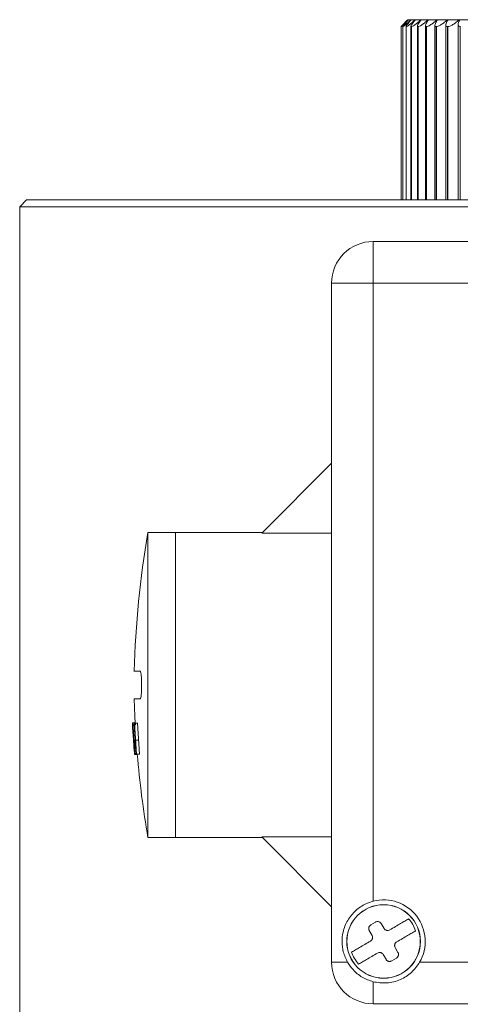
# Model space of a CAD drawing. Units: millimetres. Extents: x -1986 to 2526, y -1907 to 915.
# Drawn here: x 604 to 635, y 833 to 904 of the extents above; entities that cross this region are included whole.
import ezdxf

# ---------------------------------------------------------------- set-up
doc = ezdxf.new("R2010")
doc.units = ezdxf.units.MM

msp = doc.modelspace()

# ---------------------------------------------------------------- linework, layer by layer
at = {"color": 7, "linetype": 'Continuous', "lineweight": 15}
for p, q in [((631.149, 903.687), (631.149, 891.183)), ((631.151, 903.683), (631.15, 903.683)), ((631.151, 891.183), (631.151, 903.683)), ((631.267, 903.694), (631.267, 891.183)), ((631.276, 903.683), (631.272, 903.683)), ((631.502, 903.702), (631.502, 891.183)), ((631.523, 903.683), (631.516, 903.683)), ((631.692, 904.183), (631.635, 904.183)), ((631.868, 904.183), (631.699, 904.183)), ((631.853, 903.71), (631.853, 891.183)), ((631.887, 904.183), (631.868, 904.183)), ((631.891, 903.683), (631.881, 903.683)), ((632.164, 904.183), (631.882, 904.183)), ((632.184, 904.183), (632.164, 904.183)), ((632.576, 904.183), (632.184, 904.183)), ((632.319, 903.732), (632.319, 891.183)), ((632.378, 903.683), (632.365, 903.683)), ((632.603, 904.183), (632.576, 904.183)), ((633.103, 904.183), (632.603, 904.183)), ((632.897, 903.753), (632.897, 891.183)), ((632.98, 903.683), (632.964, 903.683)), ((633.137, 904.183), (633.103, 904.183)), ((633.741, 904.183), (633.137, 904.183)), ((633.582, 903.774), (633.582, 891.183)), ((633.695, 903.683), (633.676, 903.683)), ((633.781, 904.183), (633.741, 904.183)), ((634.486, 904.183), (633.781, 904.183)), ((634.371, 903.808), (634.371, 891.183)), ((634.532, 904.183), (634.486, 904.183)), ((634.517, 903.683), (634.495, 903.683)), ((635.333, 904.183), (634.532, 904.183)), ((635.259, 903.843), (635.259, 891.183)), ((635.385, 904.183), (635.333, 904.183)), ((636.279, 904.183), (635.385, 904.183)), ((635.441, 903.683), (635.417, 903.683)), ((604.135, 891.183), (603.635, 890.683)), ((698.135, 891.183), (604.135, 891.183)), ((603.635, 890.683), (603.635, 792.683)), ((698.635, 890.683), (603.635, 890.683)), ((673.135, 888.183), (629.135, 888.183)), ((626.135, 885.183), (626.135, 836.183)), ((621.09, 867.138), (626.135, 872.183)), ((614.885, 867.183), (612.885, 867.183)), ((612.885, 845.183), (612.885, 867.183)), ((621.135, 867.183), (614.885, 867.183)), ((614.885, 867.183), (614.885, 845.183)), ((626.135, 867.138), (621.09, 867.138)), ((612.32, 855.183), (611.902, 855.183)), ((611.774, 853.463), (611.773, 853.364)), ((611.978, 853.468), (611.778, 853.468)), ((611.783, 853.123), (611.837, 852.237)), ((611.893, 853.43), (611.937, 852.591)), ((611.923, 853.43), (611.893, 853.43)), ((612.064, 851.205), (611.923, 853.43)), ((611.923, 853.43), (612.124, 853.43)), ((612.124, 853.43), (612.265, 851.205)), ((611.799, 852.894), (611.795, 853.029)), ((611.816, 852.612), (611.799, 852.894)), ((611.824, 852.612), (611.816, 852.612)), ((611.848, 852.237), (611.824, 852.612)), ((611.937, 852.591), (611.919, 852.591)), ((611.837, 852.237), (611.848, 852.237)), ((611.866, 851.825), (611.843, 852.146)), ((611.851, 852.146), (611.845, 852.237)), ((611.863, 851.905), (611.866, 851.822)), ((611.945, 852.212), (611.96, 852.212)), ((611.96, 852.212), (612.005, 851.582)), ((612.146, 852.212), (611.961, 852.212)), ((611.905, 851.341), (611.919, 851.206)), ((611.928, 851.168), (612.128, 851.168)), ((612.004, 851.597), (611.972, 851.597)), ((612.005, 851.582), (611.991, 851.582)), ((612.018, 851.205), (612.064, 851.205)), ((612.064, 851.205), (612.265, 851.205)), ((612.885, 845.183), (614.885, 845.183)), ((614.885, 845.183), (621.135, 845.183)), ((621.09, 845.229), (626.135, 845.229)), ((626.135, 840.183), (621.09, 845.229)), ((628.956, 838.878), (629.302, 839.08)), ((629.712, 838.972), (629.914, 838.626)), ((629.05, 838.122), (628.848, 838.468)), ((630.72, 837.244), (630.922, 836.899)), ((630.058, 836.395), (629.857, 836.74)), ((630.814, 836.489), (630.469, 836.287)), ((629.135, 833.183), (673.135, 833.183))]:
    msp.add_line(p, q, dxfattribs=at)
at = {"color": 8, "linetype": 'Continuous', "lineweight": 0}
for p, q in [((631.15, 891.183), (631.15, 903.683)), ((631.272, 891.183), (631.272, 903.683)), ((631.276, 891.183), (631.276, 903.683)), ((631.516, 891.183), (631.516, 903.683)), ((631.523, 891.183), (631.523, 903.683)), ((631.881, 891.183), (631.881, 903.683)), ((631.891, 891.183), (631.891, 903.683)), ((632.365, 891.183), (632.365, 903.683)), ((632.378, 891.183), (632.378, 903.683)), ((632.964, 891.183), (632.964, 903.683)), ((632.98, 891.183), (632.98, 903.683)), ((633.676, 891.183), (633.676, 903.683)), ((633.695, 891.183), (633.695, 903.683)), ((634.495, 891.183), (634.495, 903.683)), ((634.517, 891.183), (634.517, 903.683)), ((635.417, 891.183), (635.417, 903.683)), ((629.135, 888.183), (629.135, 885.183)), ((629.135, 885.183), (626.135, 885.183)), ((629.135, 885.183), (648.177, 885.183)), ((629.135, 840.588), (629.135, 885.183)), ((612, 853.321), (611.8, 853.321)), ((611.835, 852.903), (611.92, 852.903)), ((611.963, 852.178), (611.928, 852.178)), ((611.971, 852.069), (611.928, 852.069)), ((611.955, 851.696), (611.997, 851.696)), ((611.932, 851.278), (611.979, 851.278)), ((626.135, 836.183), (627.287, 836.183)), ((669.787, 836.183), (632.483, 836.183)), ((629.135, 834.778), (629.135, 833.183))]:
    msp.add_line(p, q, dxfattribs=at)
at = {"color": 7, "linetype": 'Continuous', "lineweight": 15, "flags": 128}
msp.add_lwpolyline([(611.902, 855.184), (611.944, 853.928), (611.967, 853.43)], dxfattribs=at)
at = {"color": 7, "linetype": 'Continuous', "lineweight": 15}
msp.add_circle((629.885, 837.683), 2.655, dxfattribs=at)
at = {"color": 8, "linetype": 'Continuous', "lineweight": 0}
msp.add_circle((629.885, 837.683), 2.647, dxfattribs=at)
at = {"color": 7, "linetype": 'Continuous', "lineweight": 15}
for centre, radius, start, end in [((629.135, 885.183), 3, 90, 180), ((679.882, 855.547), 68, 170.14711, 178.62183), ((679.882, 856.819), 68, 184.74318, 189.85289), ((629.885, 837.683), 3, 330, 104.47751), ((629.135, 836.183), 3, 180, 270)]:
    msp.add_arc(centre, radius, start, end, dxfattribs=at)
for points, knots in [([(631.15, 903.683), (631.153, 903.688), (631.158, 903.699), (631.237, 903.782), (631.39, 903.938), (631.544, 904.091), (631.635, 904.183)], [0, 0, 0, 0, 0.184194, 0.367585, 0.622238, 1, 1, 1, 1]), ([(631.692, 904.183), (631.605, 904.099), (631.455, 903.954), (631.285, 903.796), (631.179, 903.702), (631.161, 903.689), (631.151, 903.683)], [0, 0, 0, 0, 0.3464158, 0.5984262, 0.7989414, 1, 1, 1, 1]), ([(631.272, 903.683), (631.269, 903.688), (631.264, 903.699), (631.328, 903.782), (631.464, 903.938), (631.611, 904.091), (631.699, 904.183)], [0, 0, 0, 0, 0.184192, 0.367576, 0.622234, 1, 1, 1, 1]), ([(631.868, 904.183), (631.779, 904.099), (631.625, 903.954), (631.442, 903.796), (631.321, 903.702), (631.291, 903.689), (631.276, 903.683)], [0, 0, 0, 0, 0.346407, 0.598412, 0.79894, 1, 1, 1, 1]), ([(631.635, 904.183), (631.549, 904.097), (631.432, 903.98), (631.345, 903.892), (631.322, 903.868)], [0, 0, 0, 0, 0.737348, 1, 1, 1, 1]), ([(631.516, 903.683), (631.508, 903.688), (631.493, 903.699), (631.54, 903.782), (631.659, 903.938), (631.799, 904.091), (631.882, 904.183)], [0, 0, 0, 0, 0.18418, 0.367572, 0.622234, 1, 1, 1, 1]), ([(632.164, 904.183), (632.073, 904.099), (631.915, 903.954), (631.72, 903.796), (631.585, 903.702), (631.544, 903.689), (631.523, 903.683)], [0, 0, 0, 0, 0.346401, 0.598433, 0.798937, 1, 1, 1, 1]), ([(631.881, 903.683), (631.868, 903.688), (631.842, 903.699), (631.873, 903.782), (631.974, 903.938), (632.106, 904.091), (632.184, 904.183)], [0, 0, 0, 0, 0.184183, 0.36757, 0.622238, 1, 1, 1, 1]), ([(632.576, 904.183), (632.484, 904.099), (632.324, 903.954), (632.118, 903.796), (631.969, 903.702), (631.917, 903.689), (631.891, 903.683)], [0, 0, 0, 0, 0.346409, 0.598426, 0.798938, 1, 1, 1, 1]), ([(632.365, 903.683), (632.347, 903.688), (632.311, 903.699), (632.325, 903.782), (632.407, 903.938), (632.53, 904.091), (632.603, 904.183)], [0, 0, 0, 0, 0.1842, 0.36759, 0.622232, 1, 1, 1, 1]), ([(633.103, 904.183), (633.01, 904.099), (632.849, 903.954), (632.633, 903.796), (632.472, 903.702), (632.409, 903.689), (632.378, 903.683)], [0, 0, 0, 0, 0.346409, 0.598441, 0.798931, 1, 1, 1, 1]), ([(632.964, 903.683), (632.941, 903.688), (632.896, 903.699), (632.893, 903.782), (632.956, 903.938), (633.069, 904.091), (633.137, 904.183)], [0, 0, 0, 0, 0.184179, 0.367576, 0.62223, 1, 1, 1, 1]), ([(633.741, 904.183), (633.647, 904.099), (633.486, 903.954), (633.262, 903.796), (633.089, 903.702), (633.017, 903.689), (632.98, 903.683)], [0, 0, 0, 0, 0.346407, 0.598421, 0.798929, 1, 1, 1, 1]), ([(633.676, 903.683), (633.648, 903.688), (633.593, 903.699), (633.574, 903.782), (633.617, 903.938), (633.719, 904.091), (633.781, 904.183)], [0, 0, 0, 0, 0.184203, 0.367585, 0.622224, 1, 1, 1, 1]), ([(634.486, 904.183), (634.393, 904.099), (634.233, 903.954), (634.001, 903.796), (633.818, 903.702), (633.736, 903.689), (633.695, 903.683)], [0, 0, 0, 0, 0.346403, 0.598428, 0.798919, 1, 1, 1, 1]), ([(634.495, 903.683), (634.463, 903.688), (634.398, 903.699), (634.362, 903.782), (634.386, 903.938), (634.477, 904.091), (634.532, 904.183)], [0, 0, 0, 0, 0.184184, 0.367582, 0.62223, 1, 1, 1, 1]), ([(635.333, 904.183), (635.242, 904.099), (635.083, 903.954), (634.846, 903.796), (634.654, 903.702), (634.562, 903.689), (634.517, 903.683)], [0, 0, 0, 0, 0.346417, 0.598426, 0.798937, 1, 1, 1, 1]), ([(635.417, 903.683), (635.38, 903.688), (635.306, 903.699), (635.254, 903.782), (635.258, 903.938), (635.338, 904.091), (635.385, 904.183)], [0, 0, 0, 0, 0.184194, 0.367571, 0.622233, 1, 1, 1, 1]), ([(611.902, 857.183), (611.902, 857.183), (611.761, 857.183), (612.041, 857.183), (612.32, 857.183)], [0, 0, 0, 0, 0.0006682, 1, 1, 1, 1]), ([(612.32, 857.183), (612.333, 857.172), (612.359, 857.15), (612.392, 856.976), (612.418, 856.72), (612.432, 856.401), (612.434, 856.06), (612.423, 855.734), (612.401, 855.458), (612.37, 855.263), (612.341, 855.189), (612.324, 855.184), (612.32, 855.183)], [0, 0, 0, 0, 0.108216, 0.216443, 0.324366, 0.431621, 0.538294, 0.64468, 0.751219, 0.858249, 0.965947, 1, 1, 1, 1]), ([(611.773, 853.364), (611.774, 853.346), (611.775, 853.31), (611.777, 853.235), (611.781, 853.164), (611.783, 853.123)], [0, 0, 0, 0, 0.302369, 0.604957, 1, 1, 1, 1]), ([(611.8, 853.321), (611.795, 853.364), (611.784, 853.456), (611.78, 853.455), (611.778, 853.454)], [0, 0, 0, 0, 0.474236, 1, 1, 1, 1]), ([(611.8, 853.321), (611.805, 853.261), (611.816, 853.151), (611.829, 852.981), (611.835, 852.903)], [0, 0, 0, 0, 0.54392, 1, 1, 1, 1]), ([(611.978, 853.448), (611.98, 853.453), (611.983, 853.468), (611.993, 853.377), (612, 853.321)], [0, 0, 0, 0, 0.37714, 1, 1, 1, 1]), ([(611.795, 853.029), (611.794, 853.064), (611.794, 853.101), (611.797, 853.083), (611.797, 853.083)], [0, 0, 0, 0, 0.985971, 1, 1, 1, 1]), ([(611.819, 852.886), (611.824, 852.819), (611.837, 852.658), (611.858, 852.336), (611.878, 852.033), (611.89, 851.83), (611.894, 851.758), (611.895, 851.738)], [0, 0, 0, 0, 0.1963595, 0.4707671, 0.7704069, 0.9362046, 1, 1, 1, 1]), ([(611.913, 851.692), (611.908, 851.79), (611.894, 852.034), (611.866, 852.465), (611.845, 852.76), (611.835, 852.903)], [0, 0, 0, 0, 0.253554, 0.636672, 1, 1, 1, 1]), ([(611.895, 852.558), (611.893, 852.537), (611.891, 852.511), (611.89, 852.462), (611.89, 852.453)], [0, 0, 0, 0, 0.823838, 1, 1, 1, 1]), ([(611.89, 852.453), (611.891, 852.408), (611.892, 852.318), (611.901, 852.107), (611.918, 851.851), (611.937, 851.614), (611.95, 851.495), (611.954, 851.456)], [0, 0, 0, 0, 0.184488, 0.36804, 0.614805, 0.8766, 1, 1, 1, 1]), ([(611.919, 852.591), (611.916, 852.59), (611.91, 852.589), (611.902, 852.582), (611.898, 852.566), (611.895, 852.558)], [0, 0, 0, 0, 0.325996, 0.662125, 1, 1, 1, 1]), ([(611.885, 851.646), (611.882, 851.683), (611.875, 851.755), (611.867, 851.856), (611.863, 851.905)], [0, 0, 0, 0, 0.5130446, 1, 1, 1, 1]), ([(611.905, 851.341), (611.9, 851.402), (611.889, 851.525), (611.875, 851.708), (611.867, 851.808), (611.866, 851.822)], [0, 0, 0, 0, 0.464134, 0.928245, 1, 1, 1, 1]), ([(611.895, 851.738), (611.896, 851.696), (611.9, 851.613), (611.901, 851.554), (611.898, 851.56), (611.897, 851.562)], [0, 0, 0, 0, 0.366994, 0.733576, 1, 1, 1, 1]), ([(611.913, 851.692), (611.918, 851.599), (611.927, 851.429), (611.931, 851.325), (611.932, 851.278)], [0, 0, 0, 0, 0.551341, 1, 1, 1, 1]), ([(611.928, 852.069), (611.927, 852.094), (611.926, 852.141), (611.927, 852.166), (611.928, 852.178)], [0, 0, 0, 0, 0.542058, 1, 1, 1, 1]), ([(611.928, 852.178), (611.929, 852.188), (611.933, 852.206), (611.939, 852.211), (611.943, 852.212), (611.945, 852.212)], [0, 0, 0, 0, 0.375975, 0.687528, 1, 1, 1, 1]), ([(611.955, 851.696), (611.953, 851.72), (611.947, 851.768), (611.94, 851.861), (611.933, 851.957), (611.929, 852.028), (611.928, 852.062), (611.928, 852.069)], [0, 0, 0, 0, 0.224254, 0.448043, 0.697821, 0.937195, 1, 1, 1, 1]), ([(611.972, 851.597), (611.97, 851.606), (611.965, 851.624), (611.958, 851.672), (611.955, 851.696)], [0, 0, 0, 0, 0.498898, 1, 1, 1, 1]), ([(611.895, 851.562), (611.893, 851.576), (611.89, 851.595), (611.886, 851.636), (611.885, 851.646)], [0, 0, 0, 0, 0.759208, 1, 1, 1, 1]), ([(611.928, 851.182), (611.929, 851.177), (611.933, 851.161), (611.934, 851.208), (611.932, 851.268), (611.932, 851.278)], [0, 0, 0, 0, 0.22885, 0.871654, 1, 1, 1, 1]), ([(611.954, 851.456), (611.96, 851.406), (611.972, 851.307), (611.982, 851.261), (611.986, 851.239)], [0, 0, 0, 0, 0.509159, 1, 1, 1, 1]), ([(611.991, 851.582), (611.989, 851.582), (611.985, 851.583), (611.978, 851.585), (611.974, 851.593), (611.972, 851.597)], [0, 0, 0, 0, 0.376599, 0.687806, 1, 1, 1, 1]), ([(611.986, 851.239), (611.988, 851.233), (611.995, 851.213), (612.005, 851.208), (612.014, 851.206), (612.018, 851.205)], [0, 0, 0, 0, 0.19132, 0.594981, 1, 1, 1, 1]), ([(627.287, 836.183), (627.169, 836.429), (626.953, 836.877), (626.858, 837.648), (626.944, 838.446), (627.263, 839.231), (627.82, 839.917), (628.484, 840.379), (628.952, 840.529), (629.135, 840.588)], [0, 0, 0, 0, 0.152252, 0.277266, 0.402626, 0.569363, 0.742784, 0.899226, 1, 1, 1, 1]), ([(629.302, 839.08), (629.32, 839.089), (629.355, 839.107), (629.414, 839.12), (629.474, 839.122), (629.543, 839.11), (629.612, 839.079), (629.673, 839.03), (629.699, 838.991), (629.712, 838.972)], [0, 0, 0, 0, 0.125251, 0.248419, 0.372505, 0.500703, 0.693856, 0.849009, 1, 1, 1, 1]), ([(630.324, 838.518), (630.464, 838.6), (630.74, 838.761), (631.109, 838.976), (631.443, 839.172), (631.603, 839.265), (631.691, 839.316)], [0, 0, 0, 0, 0.2541296, 0.5004249, 0.7272782, 1, 1, 1, 1]), ([(631.691, 839.316), (631.797, 839.185), (632.01, 838.924), (632.133, 838.609), (632.195, 838.452)], [0, 0, 0, 0, 0.500003, 1, 1, 1, 1]), ([(628.848, 838.468), (628.838, 838.488), (628.817, 838.531), (628.805, 838.608), (628.811, 838.683), (628.835, 838.749), (628.866, 838.8), (628.906, 838.845), (628.94, 838.867), (628.956, 838.878)], [0, 0, 0, 0, 0.1510978, 0.3063378, 0.4997209, 0.6277027, 0.7517703, 0.8747725, 1, 1, 1, 1]), ([(629.914, 838.626), (629.935, 838.596), (629.969, 838.55), (630.036, 838.508), (630.096, 838.485), (630.159, 838.476), (630.239, 838.479), (630.291, 838.503), (630.324, 838.518)], [0, 0, 0, 0, 0.23228, 0.361843, 0.500219, 0.638456, 0.767973, 1, 1, 1, 1]), ([(632.195, 838.452), (632.107, 838.401), (631.947, 838.308), (631.612, 838.112), (631.244, 837.897), (630.968, 837.736), (630.828, 837.655)], [0, 0, 0, 0, 0.273031, 0.500215, 0.746056, 1, 1, 1, 1]), ([(627.576, 836.914), (627.663, 836.965), (627.823, 837.059), (628.158, 837.254), (628.527, 837.469), (628.802, 837.63), (628.942, 837.712)], [0, 0, 0, 0, 0.273037, 0.500206, 0.746038, 1, 1, 1, 1]), ([(628.942, 837.712), (628.972, 837.733), (629.018, 837.767), (629.06, 837.834), (629.084, 837.894), (629.093, 837.957), (629.089, 838.037), (629.065, 838.089), (629.05, 838.122)], [0, 0, 0, 0, 0.232197, 0.361799, 0.500238, 0.638416, 0.767907, 1, 1, 1, 1]), ([(630.828, 837.655), (630.799, 837.633), (630.752, 837.599), (630.71, 837.532), (630.687, 837.472), (630.678, 837.409), (630.682, 837.33), (630.705, 837.278), (630.72, 837.244)], [0, 0, 0, 0, 0.232281, 0.361853, 0.500161, 0.638451, 0.76793, 1, 1, 1, 1]), ([(628.08, 836.05), (627.973, 836.181), (627.76, 836.443), (627.637, 836.757), (627.576, 836.914)], [0, 0, 0, 0, 0.500003, 1, 1, 1, 1]), ([(629.446, 836.848), (629.306, 836.766), (629.03, 836.605), (628.662, 836.39), (628.327, 836.195), (628.167, 836.101), (628.08, 836.05)], [0, 0, 0, 0, 0.254125, 0.50042, 0.72727, 1, 1, 1, 1]), ([(629.857, 836.74), (629.835, 836.77), (629.801, 836.816), (629.734, 836.858), (629.674, 836.882), (629.611, 836.891), (629.532, 836.887), (629.48, 836.863), (629.446, 836.848)], [0, 0, 0, 0, 0.232265, 0.361857, 0.500207, 0.638448, 0.767968, 1, 1, 1, 1]), ([(630.922, 836.899), (630.932, 836.878), (630.953, 836.836), (630.966, 836.759), (630.959, 836.684), (630.936, 836.617), (630.904, 836.566), (630.864, 836.521), (630.831, 836.5), (630.814, 836.489)], [0, 0, 0, 0, 0.151206, 0.30644, 0.499822, 0.627792, 0.751753, 0.874846, 1, 1, 1, 1]), ([(629.135, 834.778), (628.863, 834.874), (628.319, 835.065), (627.682, 835.591), (627.409, 836.001), (627.287, 836.183)], [0, 0, 0, 0, 0.356484, 0.712918, 1, 1, 1, 1]), ([(632.483, 836.183), (632.298, 835.922), (631.928, 835.4), (631.097, 834.887), (630.126, 834.62), (629.458, 834.727), (629.135, 834.778)], [0, 0, 0, 0, 0.243695, 0.486098, 0.751738, 1, 1, 1, 1]), ([(630.469, 836.287), (630.451, 836.278), (630.415, 836.26), (630.357, 836.246), (630.297, 836.244), (630.227, 836.257), (630.159, 836.288), (630.098, 836.336), (630.071, 836.375), (630.058, 836.395)], [0, 0, 0, 0, 0.1253243, 0.2484555, 0.3725357, 0.5007566, 0.6938724, 0.8490166, 1, 1, 1, 1])]:
    msp.add_open_spline(points, degree=3, knots=knots, dxfattribs=at)

doc.saveas('drawing.dxf')
